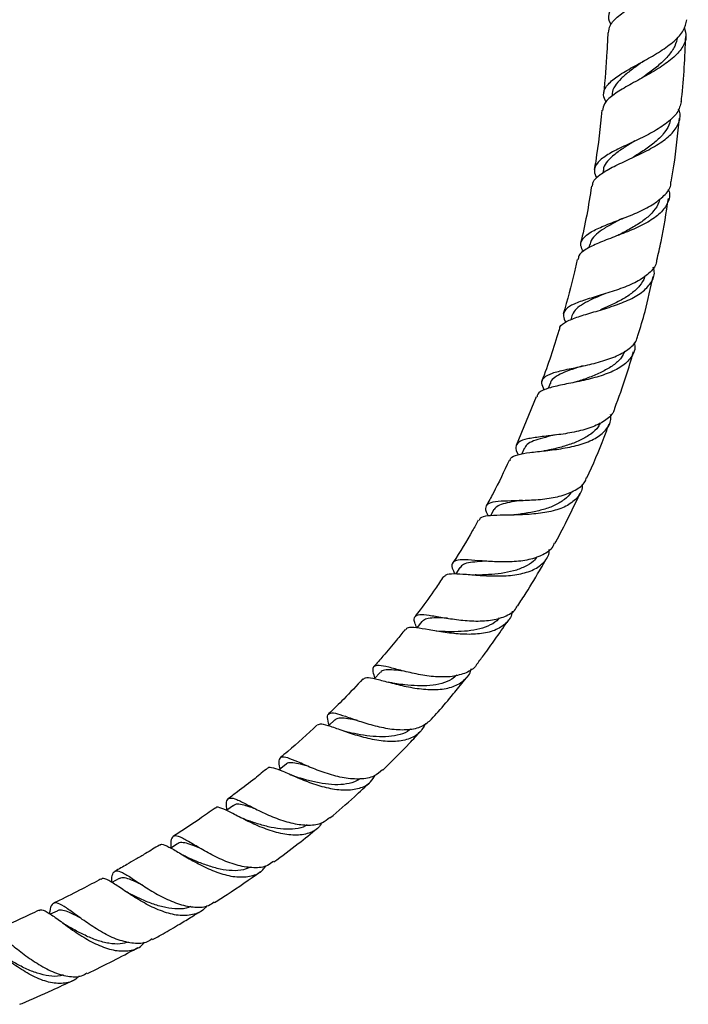
# Model space of a CAD drawing. Units: millimetres. Extents: x 39 to 5532, y 92 to 4170.
# Drawn here: x 3014 to 3134, y 1913 to 2090 of the extents above; entities that cross this region are included whole.
import ezdxf

# ---------------------------------------------------------------- set-up
doc = ezdxf.new("R2010")
doc.units = ezdxf.units.MM
doc.header["$LTSCALE"] = 20

msp = doc.modelspace()

# ---------------------------------------------------------------- linework, layer by layer
at = {"color": 7, "linetype": 'Continuous', "lineweight": 25}
for p, q in [((3120.69, 2076.22), (3120.65, 2075.81)), ((3119.05, 2062.48), (3118.97, 2061.99)), ((3121.88, 2050.89), (3121.67, 2050.79)), ((3116.62, 2049.14), (3116.5, 2048.57)), ((3113.43, 2036.36), (3113.23, 2035.64)), ((3109.55, 2024.26), (3109.21, 2023.33)), ((3113.86, 2024.42), (3113.59, 2024.36)), ((3114.41, 2024.57), (3114.03, 2024.46)), ((3107.02, 2021.84), (3103.43, 2013.11)), ((3104.91, 2012.59), (3104.45, 2011.58)), ((3104.26, 2003.25), (3103.98, 2003.24)), ((3099.47, 2001.59), (3098.86, 2000.49)), ((3093.38, 1991.22), (3092.64, 1990.09)), ((3086.54, 1981.51), (3085.65, 1980.36)), ((3089.83, 1979.74), (3089.12, 1979.8)), ((3063.24, 1953.94), (3063.08, 1954)), ((3056.18, 1948.16), (3055.77, 1948.37)), ((3046.13, 1941.19), (3045.97, 1941.28)), ((3021.15, 1929.56), (3019.92, 1928.98)), ((3024.85, 1928.65), (3024.64, 1928.79))]:
    msp.add_line(p, q, dxfattribs=at)
at = {"color": 7, "linetype": 'Continuous', "lineweight": 25, "flags": 128}
for points in [[(3079.07, 1972.35), (3078.08, 1971.26), (3078.07, 1971.25)], [(3070.91, 1963.86), (3069.85, 1962.85), (3069.77, 1962.77)], [(3062.13, 1955.86), (3061.01, 1954.93), (3060.94, 1954.88)], [(3052.75, 1948.52), (3051.57, 1947.66), (3051.48, 1947.6)], [(3042.75, 1941.64), (3041.52, 1940.86), (3041.5, 1940.85)], [(3032.25, 1935.38), (3030.97, 1934.67), (3030.96, 1934.67)]]:
    msp.add_lwpolyline(points, dxfattribs=at)
at = {"color": 7, "linetype": 'Continuous', "lineweight": 25}
for points, knots in [([(3134.09, 2104.47), (3134.11, 2104.09), (3134.17, 2103.04), (3133.01, 2101.29), (3130.89, 2099.32), (3128.14, 2097.39), (3125.23, 2095.56), (3122.63, 2093.83), (3120.73, 2092.17), (3119.97, 2090.51), (3119.95, 2089.35), (3120.45, 2088.72), (3120.49, 2088.68)], [0, 0, 0, 0, 0.06492, 0.182197, 0.298963, 0.414737, 0.530778, 0.646492, 0.761213, 0.87579, 0.990882, 1, 1, 1, 1]), ([(3120.02, 2087.18), (3120.07, 2087.62), (3120.19, 2088.63), (3121.7, 2090.18), (3124.05, 2091.86), (3126.91, 2093.65), (3129.79, 2095.54), (3132.26, 2097.48), (3133.87, 2099.5), (3134.48, 2101.35), (3134.02, 2102.49), (3133.84, 2102.96)], [0, 0, 0, 0, 0.09307, 0.210239, 0.327555, 0.444614, 0.562614, 0.681142, 0.799219, 0.917358, 1, 1, 1, 1]), ([(3119.59, 2074.73), (3119.38, 2075.17), (3118.92, 2076.15), (3119.52, 2077.58), (3121.11, 2079.09), (3123.57, 2080.59), (3126.48, 2082.16), (3129.4, 2083.85), (3131.88, 2085.67), (3133.64, 2087.55), (3133.9, 2088.87), (3134.03, 2089.52)], [0, 0, 0, 0, 0.089309, 0.202708, 0.316662, 0.430822, 0.544628, 0.658615, 0.773669, 0.889147, 1, 1, 1, 1]), ([(3133.59, 2088.12), (3133.75, 2087.57), (3134.12, 2086.33), (3133.35, 2084.45), (3131.57, 2082.54), (3128.97, 2080.72), (3125.99, 2079.02), (3123.04, 2077.45), (3120.65, 2075.94), (3119.15, 2074.56), (3119.02, 2073.64), (3118.96, 2073.25)], [0, 0, 0, 0, 0.0932147, 0.2107808, 0.3283155, 0.4453612, 0.563065, 0.680629, 0.7972236, 0.9136767, 1, 1, 1, 1]), ([(3119.89, 2087.18), (3119.84, 2086.06), (3119.71, 2082.4), (3119.36, 2078.76), (3119.12, 2076.24)], [0, 0, 0, 0, 0.30815, 1, 1, 1, 1]), ([(3132.39, 2086.41), (3132.26, 2085.86), (3132, 2084.75), (3130.87, 2083.14), (3129.34, 2081.58), (3127.63, 2080.23), (3126.5, 2079.42), (3126.04, 2079.09)], [0, 0, 0, 0, 0.209729, 0.423603, 0.636882, 0.849564, 1, 1, 1, 1]), ([(3133.06, 2074.8), (3133.08, 2075), (3133.54, 2078.89), (3133.71, 2082.81), (3133.88, 2086.53)], [0, 0, 0, 0, 0.051223, 1, 1, 1, 1]), ([(3126.26, 2082.08), (3126.07, 2081.94), (3125.23, 2081.32), (3123.81, 2080.29), (3122.2, 2078.96), (3121.11, 2077.63), (3120.65, 2076.72), (3120.7, 2076.23), (3120.7, 2076.21)], [0, 0, 0, 0, 0.067483, 0.298886, 0.529573, 0.759087, 0.988117, 1, 1, 1, 1]), ([(3133.07, 2074.8), (3132.88, 2074.13), (3132.51, 2072.8), (3130.6, 2070.98), (3127.99, 2069.31), (3124.95, 2067.81), (3121.97, 2066.46), (3119.49, 2065.15), (3117.87, 2063.81), (3117.26, 2062.5), (3117.71, 2061.51), (3117.91, 2061.07)], [0, 0, 0, 0, 0.114078, 0.228465, 0.342655, 0.456806, 0.569994, 0.682393, 0.795183, 0.90774, 1, 1, 1, 1]), ([(3117.16, 2059.64), (3117.16, 2059.88), (3117.18, 2060.62), (3118.4, 2061.72), (3120.58, 2063.03), (3123.46, 2064.35), (3126.53, 2065.78), (3129.36, 2067.37), (3131.58, 2069.15), (3132.74, 2071.06), (3133.02, 2072.55), (3132.61, 2073.37), (3132.55, 2073.49)], [0, 0, 0, 0, 0.0561705, 0.1699741, 0.2848542, 0.4004485, 0.5159719, 0.631611, 0.7481363, 0.8647138, 0.9806243, 1, 1, 1, 1]), ([(3118.83, 2073.26), (3118.52, 2070.21), (3118.14, 2066.65), (3117.55, 2063.13), (3117.46, 2062.63)], [0, 0, 0, 0, 0.856647, 1, 1, 1, 1]), ([(3131.13, 2071.66), (3131.05, 2071.31), (3130.86, 2070.39), (3129.9, 2069.01), (3128.41, 2067.5), (3126.5, 2066.13), (3125.07, 2065.24), (3124.39, 2064.81), (3124.37, 2064.8)], [0, 0, 0, 0, 0.137334, 0.352406, 0.566623, 0.780568, 0.993864, 1, 1, 1, 1]), ([(3131.25, 2060.41), (3131.41, 2061.36), (3132.08, 2065.14), (3132.44, 2068.97), (3132.72, 2071.83)], [0, 0, 0, 0, 0.253346, 1, 1, 1, 1]), ([(3124.76, 2067.77), (3124.11, 2067.37), (3122.8, 2066.55), (3121.04, 2065.36), (3119.76, 2064.16), (3119.13, 2063.2), (3119.11, 2062.6), (3119.11, 2062.44)], [0, 0, 0, 0, 0.226202, 0.456988, 0.686973, 0.916167, 1, 1, 1, 1]), ([(3124.76, 2067.77), (3124.71, 2067.74), (3124.59, 2067.67), (3124.46, 2067.6), (3124.39, 2067.57)], [0, 0, 0, 0, 0.499664, 1, 1, 1, 1]), ([(3115.51, 2047.88), (3115.33, 2048.25), (3114.87, 2049.16), (3115.32, 2050.3), (3116.76, 2051.45), (3119.12, 2052.52), (3122.04, 2053.64), (3125.14, 2054.85), (3127.97, 2056.27), (3130.07, 2057.94), (3131.19, 2059.33), (3131.2, 2060.22), (3131.2, 2060.41)], [0, 0, 0, 0, 0.074875, 0.186082, 0.29663, 0.407305, 0.518731, 0.630498, 0.742009, 0.854445, 0.967769, 1, 1, 1, 1]), ([(3130.71, 2059.12), (3130.77, 2058.98), (3131.12, 2058.11), (3130.74, 2056.65), (3129.45, 2054.79), (3127.14, 2053.15), (3124.21, 2051.75), (3121.06, 2050.55), (3118.13, 2049.44), (3115.89, 2048.34), (3114.63, 2047.39), (3114.59, 2046.69), (3114.58, 2046.46)], [0, 0, 0, 0, 0.022207, 0.137494, 0.252432, 0.367645, 0.48338, 0.59859, 0.713226, 0.828254, 0.942742, 1, 1, 1, 1]), ([(3116.97, 2059.67), (3116.7, 2057.92), (3116.17, 2054.48), (3115.4, 2051.09), (3115.02, 2049.42)], [0, 0, 0, 0, 0.507762, 1, 1, 1, 1]), ([(3129.16, 2057.33), (3129.12, 2057.14), (3128.99, 2056.39), (3128.17, 2055.18), (3126.71, 2053.74), (3124.77, 2052.46), (3123.09, 2051.53), (3122.14, 2051.03), (3121.88, 2050.89)], [0, 0, 0, 0, 0.074011, 0.286461, 0.498644, 0.710188, 0.921843, 1, 1, 1, 1]), ([(3128.68, 2046.38), (3128.94, 2047.49), (3129.81, 2051.14), (3130.36, 2054.86), (3130.75, 2057.45)], [0, 0, 0, 0, 0.303838, 1, 1, 1, 1]), ([(3122.45, 2053.83), (3122.01, 2053.6), (3120.88, 2053), (3119.21, 2052.08), (3117.76, 2051.03), (3116.88, 2050.06), (3116.74, 2049.37), (3116.67, 2049.09)], [0, 0, 0, 0, 0.147595, 0.379047, 0.609528, 0.839719, 1, 1, 1, 1]), ([(3128.64, 2046.39), (3128.63, 2046.2), (3128.57, 2045.33), (3127.37, 2043.98), (3125.17, 2042.44), (3122.23, 2041.22), (3119.08, 2040.22), (3116.11, 2039.35), (3113.71, 2038.51), (3112.23, 2037.57), (3111.73, 2036.51), (3112.16, 2035.6), (3112.34, 2035.21)], [0, 0, 0, 0, 0.0305239, 0.1427211, 0.2551015, 0.3670086, 0.4777579, 0.5882876, 0.6986424, 0.8082237, 0.9171772, 1, 1, 1, 1]), ([(3114.4, 2046.49), (3114.24, 2045.75), (3113.56, 2042.45), (3112.62, 2039.22), (3111.89, 2036.72)], [0, 0, 0, 0, 0.224817, 1, 1, 1, 1]), ([(3111.24, 2033.81), (3111.25, 2033.99), (3111.26, 2034.61), (3112.39, 2035.36), (3114.51, 2036.22), (3117.36, 2037.05), (3120.52, 2038), (3123.57, 2039.12), (3126.11, 2040.54), (3127.74, 2042.27), (3128.4, 2043.82), (3128.13, 2044.83), (3128.05, 2045.11)], [0, 0, 0, 0, 0.047007, 0.159446, 0.271838, 0.384789, 0.498828, 0.613282, 0.727336, 0.842002, 0.956929, 1, 1, 1, 1]), ([(3126.48, 2043.48), (3126.47, 2043.42), (3126.38, 2042.81), (3125.66, 2041.74), (3124.22, 2040.37), (3122.29, 2039.18), (3120.34, 2038.22), (3119.09, 2037.68), (3118.56, 2037.45)], [0, 0, 0, 0, 0.020452, 0.227766, 0.435269, 0.642431, 0.849717, 1, 1, 1, 1]), ([(3125.3, 2032.82), (3125.74, 2034.26), (3126.81, 2037.76), (3127.57, 2041.35), (3128.01, 2043.46)], [0, 0, 0, 0, 0.4126461, 1, 1, 1, 1]), ([(3119.32, 2040.34), (3119.12, 2040.25), (3118.21, 2039.85), (3116.69, 2039.2), (3115.08, 2038.32), (3113.92, 2037.41), (3113.6, 2036.7), (3113.44, 2036.35)], [0, 0, 0, 0, 0.065579, 0.302092, 0.537235, 0.772504, 1, 1, 1, 1]), ([(3119.33, 2040.34), (3119.24, 2040.3), (3119.05, 2040.22), (3118.82, 2040.15), (3118.71, 2040.12)], [0, 0, 0, 0, 0.498892, 1, 1, 1, 1]), ([(3108.48, 2023.08), (3108.29, 2023.5), (3107.87, 2024.42), (3108.36, 2025.37), (3109.82, 2026.12), (3112.17, 2026.71), (3115.1, 2027.28), (3118.24, 2028.02), (3121.23, 2028.98), (3123.6, 2030.3), (3125.01, 2031.61), (3125.2, 2032.56), (3125.26, 2032.83)], [0, 0, 0, 0, 0.088027, 0.196351, 0.304181, 0.411631, 0.519365, 0.627454, 0.736344, 0.845392, 0.954969, 1, 1, 1, 1]), ([(3111.11, 2033.84), (3111.11, 2033.81), (3110.26, 2030.67), (3109.15, 2027.63), (3108.04, 2024.61)], [0, 0, 0, 0, 0.009415, 1, 1, 1, 1]), ([(3124.63, 2031.58), (3124.68, 2031.33), (3124.88, 2030.34), (3124.15, 2028.84), (3122.46, 2027.21), (3119.86, 2025.96), (3116.77, 2025.04), (3113.57, 2024.35), (3110.65, 2023.79), (3108.46, 2023.17), (3107.26, 2022.56), (3107.2, 2021.97), (3107.18, 2021.77)], [0, 0, 0, 0, 0.038545, 0.151386, 0.264941, 0.378819, 0.49218, 0.605627, 0.71915, 0.831989, 0.944315, 1, 1, 1, 1]), ([(3122.92, 2030.03), (3122.74, 2029.62), (3122.32, 2028.68), (3120.92, 2027.48), (3119.05, 2026.37), (3116.92, 2025.44), (3115.28, 2024.86), (3114.49, 2024.6), (3114.41, 2024.57)], [0, 0, 0, 0, 0.159006, 0.363021, 0.567471, 0.771529, 0.974371, 1, 1, 1, 1]), ([(3121.13, 2019.82), (3121.85, 2021.74), (3123.11, 2025.06), (3124.07, 2028.5), (3124.47, 2029.95)], [0, 0, 0, 0, 0.578928, 1, 1, 1, 1]), ([(3115.36, 2027.39), (3114.73, 2027.19), (3113.4, 2026.74), (3111.65, 2026.1), (3110.35, 2025.34), (3109.66, 2024.74), (3109.6, 2024.29), (3109.59, 2024.21)], [0, 0, 0, 0, 0.215989, 0.460119, 0.703382, 0.946008, 1, 1, 1, 1]), ([(3121.1, 2019.82), (3121.05, 2019.6), (3120.82, 2018.69), (3119.38, 2017.47), (3116.95, 2016.25), (3113.89, 2015.46), (3110.68, 2014.97), (3107.7, 2014.66), (3105.32, 2014.31), (3103.77, 2013.79), (3103.31, 2012.86), (3103.42, 2012.07), (3103.81, 2011.46), (3103.81, 2011.46)], [0, 0, 0, 0, 0.0360271, 0.1446942, 0.253357, 0.3614712, 0.469182, 0.5760283, 0.6822228, 0.7884224, 0.8943378, 0.9999911, 1, 1, 1, 1]), ([(3102.35, 2010.37), (3102.38, 2010.53), (3102.46, 2011.04), (3103.66, 2011.48), (3105.81, 2011.87), (3108.69, 2012.15), (3111.89, 2012.55), (3115.03, 2013.24), (3117.75, 2014.31), (3119.62, 2015.82), (3120.52, 2017.31), (3120.42, 2018.36), (3120.39, 2018.65)], [0, 0, 0, 0, 0.051153, 0.162474, 0.274537, 0.38741, 0.500552, 0.614011, 0.728155, 0.842318, 0.956302, 1, 1, 1, 1]), ([(3118.52, 2017.15), (3118.42, 2016.92), (3118.08, 2016.16), (3116.88, 2015.13), (3115.1, 2014.06), (3112.99, 2013.23), (3111, 2012.67), (3109.85, 2012.4), (3109.42, 2012.3)], [0, 0, 0, 0, 0.088936, 0.287737, 0.486464, 0.684517, 0.881935, 1, 1, 1, 1]), ([(3116.14, 2007.32), (3117.24, 2009.72), (3118.68, 2012.89), (3119.84, 2016.2), (3120.12, 2017.01)], [0, 0, 0, 0, 0.755783, 1, 1, 1, 1]), ([(3110.18, 2014.94), (3110.02, 2014.9), (3109.14, 2014.68), (3107.72, 2014.33), (3106.16, 2013.79), (3105.24, 2013.22), (3105.04, 2012.73), (3104.96, 2012.54)], [0, 0, 0, 0, 0.059294, 0.320716, 0.580748, 0.83981, 1, 1, 1, 1]), ([(3110.58, 2015.03), (3110.43, 2015), (3110.19, 2014.94), (3109.91, 2014.91), (3109.79, 2014.89)], [0, 0, 0, 0, 0.589492, 1, 1, 1, 1]), ([(3109.42, 2012.3), (3109.27, 2012.26), (3108.98, 2012.2), (3108.64, 2012.16), (3108.47, 2012.14)], [0, 0, 0, 0, 0.497949, 1, 1, 1, 1]), ([(3102.2, 2010.44), (3101.27, 2008.45), (3099.99, 2005.67), (3098.5, 2003.02), (3098.08, 2002.27)], [0, 0, 0, 0, 0.719895, 1, 1, 1, 1]), ([(3115.29, 2006.19), (3115.3, 2005.95), (3115.33, 2004.94), (3114.39, 2003.55), (3112.49, 2002.12), (3109.77, 2001.21), (3106.62, 2000.77), (3103.4, 2000.61), (3100.48, 2000.6), (3098.26, 2000.49), (3097, 2000.24), (3096.86, 1999.77), (3096.81, 1999.62)], [0, 0, 0, 0, 0.03509, 0.148773, 0.262447, 0.376605, 0.490805, 0.60463, 0.718575, 0.832004, 0.944606, 1, 1, 1, 1]), ([(3098.49, 2000.47), (3098.43, 2000.57), (3098.02, 2001.28), (3097.93, 2002.08), (3098.51, 2002.85), (3100.09, 2003.15), (3102.48, 2003.21), (3105.43, 2003.26), (3108.6, 2003.47), (3111.64, 2004), (3114.13, 2005.04), (3115.68, 2006.17), (3115.99, 2007.09), (3116.08, 2007.35)], [0, 0, 0, 0, 0.017144, 0.121568, 0.225953, 0.330269, 0.434262, 0.538232, 0.642826, 0.747871, 0.853179, 0.959378, 1, 1, 1, 1]), ([(3113.32, 2004.81), (3113.31, 2004.79), (3113.09, 2004.24), (3112.15, 2003.38), (3110.48, 2002.32), (3108.37, 2001.59), (3106.13, 2001.08), (3104.46, 2000.82), (3103.68, 2000.71), (3103.6, 2000.69)], [0, 0, 0, 0, 0.006278, 0.200582, 0.394811, 0.588716, 0.78255, 0.975347, 1, 1, 1, 1]), ([(3110.37, 1995.5), (3110.43, 1995.61), (3112.09, 1998.57), (3113.55, 2001.65), (3114.95, 2004.61)], [0, 0, 0, 0, 0.037531, 1, 1, 1, 1]), ([(3104.57, 2003.26), (3104.09, 2003.19), (3102.91, 2003.02), (3101.41, 2002.74), (3100.1, 2002.32), (3099.69, 2001.84), (3099.48, 2001.6)], [0, 0, 0, 0, 0.18832, 0.459452, 0.730201, 1, 1, 1, 1]), ([(3103.6, 2000.7), (3103.42, 2000.67), (3103.1, 2000.63), (3102.74, 2000.62), (3102.59, 2000.62)], [0, 0, 0, 0, 0.574899, 1, 1, 1, 1]), ([(3096.66, 1999.7), (3096.32, 1999.07), (3094.91, 1996.5), (3093.36, 1993.95), (3092.1, 1992.08), (3092.07, 1992.04)], [0, 0, 0, 0, 0.2398108, 0.9837589, 1, 1, 1, 1]), ([(3110.28, 1995.55), (3110.2, 1995.35), (3109.87, 1994.47), (3108.34, 1993.43), (3105.83, 1992.53), (3102.76, 1992.18), (3099.57, 1992.21), (3096.61, 1992.44), (3094.2, 1992.62), (3092.57, 1992.54), (3091.88, 1991.96), (3091.92, 1991.15), (3092.33, 1990.32), (3092.44, 1990.1)], [0, 0, 0, 0, 0.030993, 0.13626, 0.241085, 0.345294, 0.449223, 0.552443, 0.655103, 0.757857, 0.860446, 0.962861, 1, 1, 1, 1]), ([(3090.57, 1989.52), (3090.65, 1989.67), (3090.85, 1990.07), (3092.19, 1990.14), (3094.42, 1990.02), (3097.31, 1989.75), (3100.5, 1989.63), (3103.63, 1989.87), (3106.38, 1990.59), (3108.34, 1991.91), (3109.35, 1993.25), (3109.39, 1994.24), (3109.39, 1994.44)], [0, 0, 0, 0, 0.064264, 0.175953, 0.288347, 0.40141, 0.514654, 0.62821, 0.742333, 0.856311, 0.970153, 1, 1, 1, 1]), ([(3098.18, 1992.34), (3098.08, 1992.33), (3097.27, 1992.28), (3095.96, 1992.22), (3094.49, 1991.99), (3093.67, 1991.66), (3093.49, 1991.28), (3093.43, 1991.16)], [0, 0, 0, 0, 0.037621, 0.316695, 0.594662, 0.872062, 1, 1, 1, 1]), ([(3107.21, 1993.14), (3107.01, 1992.87), (3106.47, 1992.13), (3105.01, 1991.29), (3103.04, 1990.55), (3100.8, 1990.12), (3098.73, 1989.93), (3097.54, 1989.88), (3097.06, 1989.86)], [0, 0, 0, 0, 0.108389, 0.300144, 0.491762, 0.682769, 0.872974, 1, 1, 1, 1]), ([(3103.76, 1984.36), (3104.25, 1985.11), (3105.71, 1987.36), (3107.43, 1990.22), (3108.62, 1992.35), (3108.94, 1992.93)], [0, 0, 0, 0, 0.271508, 0.802914, 1, 1, 1, 1]), ([(3097.07, 1989.86), (3096.87, 1989.85), (3096.55, 1989.84), (3096.19, 1989.87), (3096.06, 1989.88)], [0, 0, 0, 0, 0.617654, 1, 1, 1, 1]), ([(3090.44, 1989.6), (3089.96, 1988.88), (3088.61, 1986.83), (3086.88, 1984.45), (3085.62, 1982.81), (3085.32, 1982.42)], [0, 0, 0, 0, 0.294614, 0.832897, 1, 1, 1, 1]), ([(3102.74, 1983.38), (3102.73, 1983.25), (3102.65, 1982.33), (3101.64, 1981.09), (3099.68, 1979.82), (3096.95, 1979.22), (3093.84, 1979.18), (3090.66, 1979.52), (3087.75, 1980.03), (3085.46, 1980.42), (3084.03, 1980.53), (3083.75, 1980.17), (3083.64, 1980.03)], [0, 0, 0, 0, 0.018643, 0.131623, 0.244699, 0.358311, 0.472091, 0.58556, 0.699199, 0.812489, 0.925027, 1, 1, 1, 1]), ([(3085.65, 1980.36), (3085.5, 1980.71), (3085.11, 1981.66), (3085.18, 1982.46), (3086.01, 1982.85), (3087.73, 1982.69), (3090.17, 1982.25), (3093.12, 1981.79), (3096.26, 1981.54), (3099.28, 1981.7), (3101.76, 1982.49), (3103.28, 1983.42), (3103.63, 1984.24), (3103.69, 1984.39)], [0, 0, 0, 0, 0.059692, 0.161567, 0.26338, 0.365008, 0.466239, 0.567479, 0.669228, 0.771251, 0.87351, 0.976548, 1, 1, 1, 1]), ([(3091.15, 1982.12), (3090.74, 1982.13), (3089.67, 1982.18), (3088.31, 1982.17), (3087.11, 1982.01), (3086.74, 1981.65), (3086.57, 1981.49)], [0, 0, 0, 0, 0.173537, 0.4634783, 0.7528934, 1, 1, 1, 1]), ([(3100.41, 1982.18), (3100.37, 1982.12), (3100.01, 1981.57), (3098.86, 1980.85), (3096.97, 1980.12), (3094.75, 1979.77), (3092.46, 1979.66), (3090.75, 1979.7), (3089.95, 1979.74), (3089.82, 1979.74)], [0, 0, 0, 0, 0.023903, 0.211898, 0.399904, 0.587758, 0.775397, 0.96205, 1, 1, 1, 1]), ([(3096.41, 1973.85), (3096.48, 1973.94), (3096.98, 1974.6), (3098.18, 1976.2), (3100.04, 1978.78), (3101.42, 1980.82), (3102.15, 1981.88)], [0, 0, 0, 0, 0.03475, 0.253291, 0.60828, 1, 1, 1, 1]), ([(3083.54, 1980.11), (3083.03, 1979.46), (3081.73, 1977.83), (3079.86, 1975.58), (3078.46, 1974.02), (3077.9, 1973.39)], [0, 0, 0, 0, 0.2816206, 0.7116468, 1, 1, 1, 1]), ([(3096.37, 1973.87), (3096.34, 1973.81), (3096, 1973.07), (3094.52, 1972.25), (3092.05, 1971.54), (3089.03, 1971.53), (3085.9, 1971.98), (3082.96, 1972.69), (3080.5, 1973.35), (3078.74, 1973.71), (3077.82, 1973.51), (3077.65, 1972.76), (3077.98, 1971.74), (3078.12, 1971.31)], [0, 0, 0, 0, 0.009429, 0.112499, 0.215277, 0.31748, 0.419511, 0.520971, 0.621894, 0.722976, 0.824024, 0.924942, 1, 1, 1, 1]), ([(3076.01, 1971.16), (3076.18, 1971.29), (3076.56, 1971.57), (3078.13, 1971.27), (3080.45, 1970.65), (3083.34, 1969.9), (3086.48, 1969.35), (3089.55, 1969.24), (3092.26, 1969.71), (3094.22, 1970.94), (3095.25, 1972.11), (3095.36, 1972.96), (3095.37, 1973.01)], [0, 0, 0, 0, 0.093674, 0.204939, 0.316863, 0.429315, 0.541799, 0.654631, 0.767885, 0.880877, 0.993767, 1, 1, 1, 1]), ([(3083.37, 1972.61), (3083.34, 1972.61), (3082.62, 1972.7), (3081.44, 1972.85), (3080.08, 1972.85), (3079.33, 1972.69), (3079.15, 1972.37), (3079.1, 1972.29)], [0, 0, 0, 0, 0.011511, 0.307738, 0.603207, 0.898655, 1, 1, 1, 1]), ([(3075.95, 1971.22), (3074.83, 1970), (3072.84, 1967.85), (3070.73, 1965.82), (3069.82, 1964.94)], [0, 0, 0, 0, 0.565835, 1, 1, 1, 1]), ([(3082.03, 1970.33), (3081.79, 1970.36), (3081.32, 1970.43), (3080.82, 1970.56), (3080.56, 1970.63)], [0, 0, 0, 0, 0.49454, 1, 1, 1, 1]), ([(3092.8, 1971.88), (3092.52, 1971.63), (3091.79, 1970.97), (3090.14, 1970.36), (3088.03, 1969.97), (3085.74, 1969.94), (3083.67, 1970.12), (3082.5, 1970.27), (3082.01, 1970.33)], [0, 0, 0, 0, 0.119694, 0.30762, 0.495161, 0.6822, 0.868597, 1, 1, 1, 1]), ([(3088.29, 1964.02), (3088.69, 1964.45), (3090.02, 1965.91), (3091.97, 1968.26), (3093.68, 1970.34), (3094.47, 1971.35), (3094.61, 1971.52)], [0, 0, 0, 0, 0.17909, 0.605779, 0.933662, 1, 1, 1, 1]), ([(3069.91, 1962.9), (3069.78, 1963.4), (3069.52, 1964.47), (3069.85, 1965.13), (3070.91, 1965.15), (3072.73, 1964.55), (3075.21, 1963.66), (3078.13, 1962.77), (3081.21, 1962.13), (3084.13, 1962.04), (3086.66, 1962.57), (3087.76, 1963.54), (3088.3, 1964.01)], [0, 0, 0, 0, 0.090636, 0.192281, 0.293827, 0.395121, 0.495986, 0.596913, 0.698238, 0.799673, 0.90137, 1, 1, 1, 1]), ([(3075.03, 1963.75), (3074.72, 1963.81), (3073.76, 1964.01), (3072.54, 1964.2), (3071.44, 1964.23), (3071.1, 1963.94), (3070.96, 1963.81)], [0, 0, 0, 0, 0.153295, 0.463395, 0.772787, 1, 1, 1, 1]), ([(3067.73, 1962.91), (3066.02, 1961.31), (3063.86, 1959.3), (3061.58, 1957.44), (3061.12, 1957.06)], [0, 0, 0, 0, 0.796875, 1, 1, 1, 1]), ([(3087.18, 1963.2), (3086.86, 1962.61), (3086.17, 1961.35), (3084.16, 1960.29), (3081.51, 1959.87), (3078.47, 1960.15), (3075.36, 1960.89), (3072.47, 1961.85), (3070.12, 1962.71), (3068.45, 1963.22), (3067.98, 1963), (3067.75, 1962.89)], [0, 0, 0, 0, 0.100237, 0.212906, 0.326095, 0.439583, 0.552799, 0.666176, 0.779408, 0.891976, 1, 1, 1, 1]), ([(3073.56, 1961.57), (3073.31, 1961.63), (3072.82, 1961.75), (3072.29, 1961.93), (3072.03, 1962.02)], [0, 0, 0, 0, 0.494612, 1, 1, 1, 1]), ([(3084.51, 1962.25), (3084.45, 1962.18), (3083.97, 1961.69), (3082.66, 1961.18), (3080.63, 1960.79), (3078.37, 1960.81), (3076.1, 1961.07), (3074.44, 1961.39), (3073.68, 1961.55), (3073.55, 1961.58)], [0, 0, 0, 0, 0.027988, 0.215129, 0.402192, 0.589302, 0.775967, 0.961804, 1, 1, 1, 1]), ([(3079.52, 1954.82), (3081.15, 1956.41), (3083.48, 1958.69), (3085.66, 1961.12), (3086.32, 1961.86)], [0, 0, 0, 0, 0.696979, 1, 1, 1, 1]), ([(3079.47, 1954.87), (3079, 1954.47), (3077.96, 1953.57), (3075.55, 1953.15), (3072.64, 1953.36), (3069.58, 1954.16), (3066.69, 1955.27), (3064.22, 1956.36), (3062.37, 1957.12), (3061.23, 1957.3), (3060.84, 1956.62), (3060.88, 1955.78), (3061.06, 1955.01), (3061.06, 1954.98)], [0, 0, 0, 0, 0.08378, 0.186087, 0.287871, 0.389592, 0.490889, 0.591671, 0.692622, 0.793665, 0.894605, 0.99582, 1, 1, 1, 1]), ([(3066.16, 1955.52), (3066.14, 1955.53), (3065.47, 1955.72), (3064.37, 1956.03), (3063.09, 1956.2), (3062.38, 1956.14), (3062.19, 1955.86), (3062.15, 1955.81)], [0, 0, 0, 0, 0.007582, 0.312617, 0.617104, 0.922118, 1, 1, 1, 1]), ([(3058.88, 1955.22), (3058.13, 1954.6), (3056.36, 1953.12), (3053.99, 1951.31), (3052.37, 1950.12), (3051.82, 1949.72)], [0, 0, 0, 0, 0.325999, 0.771435, 1, 1, 1, 1]), ([(3058.93, 1955.15), (3058.94, 1955.18), (3059.05, 1955.49), (3059.86, 1955.3), (3061.51, 1954.71), (3063.89, 1953.63), (3066.72, 1952.48), (3069.79, 1951.56), (3072.79, 1951.16), (3075.41, 1951.49), (3077.29, 1952.41), (3077.93, 1953.52), (3078.18, 1953.95)], [0, 0, 0, 0, 0.012194, 0.125592, 0.239059, 0.353157, 0.467677, 0.582098, 0.696885, 0.811949, 0.926663, 1, 1, 1, 1]), ([(3064.45, 1953.49), (3064.23, 1953.56), (3063.84, 1953.68), (3063.42, 1953.86), (3063.24, 1953.94)], [0, 0, 0, 0, 0.561382, 1, 1, 1, 1]), ([(3075.43, 1953.26), (3075.12, 1953.07), (3074.28, 1952.56), (3072.55, 1952.24), (3070.38, 1952.19), (3068.11, 1952.53), (3066.07, 1953.02), (3064.93, 1953.35), (3064.44, 1953.49)], [0, 0, 0, 0, 0.1120939, 0.3001703, 0.4877076, 0.6748141, 0.8615259, 1, 1, 1, 1]), ([(3070.06, 1946.26), (3071.54, 1947.51), (3074.03, 1949.63), (3076.41, 1951.89), (3077.39, 1952.81)], [0, 0, 0, 0, 0.59044, 1, 1, 1, 1]), ([(3051.6, 1947.69), (3051.59, 1947.77), (3051.47, 1948.59), (3051.51, 1949.42), (3052.04, 1949.99), (3053.26, 1949.65), (3055.14, 1948.7), (3057.6, 1947.41), (3060.46, 1946.15), (3063.46, 1945.19), (3066.3, 1944.87), (3068.6, 1945.2), (3069.59, 1946.01), (3070, 1946.34)], [0, 0, 0, 0, 0.010993, 0.113816, 0.216108, 0.318313, 0.420246, 0.521714, 0.623266, 0.72511, 0.826936, 0.929015, 1, 1, 1, 1]), ([(3049.47, 1948.03), (3048.54, 1947.37), (3046.42, 1945.88), (3043.9, 1944.19), (3042.3, 1943.18), (3041.93, 1942.95)], [0, 0, 0, 0, 0.37552, 0.856477, 1, 1, 1, 1]), ([(3068.63, 1945.44), (3068.44, 1945.12), (3067.83, 1944.14), (3066.04, 1943.33), (3063.46, 1943.05), (3060.5, 1943.58), (3057.48, 1944.65), (3054.66, 1945.98), (3052.28, 1947.26), (3050.58, 1948.05), (3049.7, 1948.31), (3049.55, 1948), (3049.52, 1947.95)], [0, 0, 0, 0, 0.054105, 0.169017, 0.284406, 0.400204, 0.515775, 0.631494, 0.747236, 0.862405, 0.977277, 1, 1, 1, 1]), ([(3056.79, 1947.85), (3056.45, 1947.98), (3055.49, 1948.32), (3054.29, 1948.67), (3053.27, 1948.82), (3052.93, 1948.56), (3052.79, 1948.46)], [0, 0, 0, 0, 0.177578, 0.489041, 0.799794, 1, 1, 1, 1]), ([(3055, 1945.93), (3054.74, 1946.03), (3054.3, 1946.2), (3053.84, 1946.43), (3053.64, 1946.54)], [0, 0, 0, 0, 0.5669601, 1, 1, 1, 1]), ([(3065.96, 1945.02), (3065.87, 1944.96), (3065.29, 1944.54), (3063.87, 1944.24), (3061.77, 1944.18), (3059.52, 1944.53), (3057.31, 1945.11), (3055.76, 1945.66), (3055.07, 1945.9), (3054.98, 1945.94)], [0, 0, 0, 0, 0.033185, 0.221214, 0.409046, 0.597051, 0.784403, 0.971075, 1, 1, 1, 1]), ([(3059.99, 1938.37), (3061.46, 1939.45), (3064.12, 1941.39), (3066.67, 1943.48), (3067.8, 1944.41)], [0, 0, 0, 0, 0.555944, 1, 1, 1, 1]), ([(3059.92, 1938.45), (3059.59, 1938.19), (3058.64, 1937.44), (3056.45, 1937.22), (3053.63, 1937.62), (3050.65, 1938.72), (3047.84, 1940.17), (3045.4, 1941.62), (3043.5, 1942.72), (3042.24, 1943.2), (3041.63, 1942.74), (3041.48, 1941.91), (3041.54, 1941.03), (3041.55, 1940.88)], [0, 0, 0, 0, 0.057658, 0.160797, 0.263451, 0.366113, 0.468497, 0.570427, 0.672552, 0.774847, 0.877044, 0.979476, 1, 1, 1, 1]), ([(3039.49, 1941.4), (3038.66, 1940.89), (3037.25, 1940.02), (3035.3, 1938.87), (3033.46, 1937.8), (3032.21, 1937.09), (3031.49, 1936.69)], [0, 0, 0, 0, 0.315715, 0.533663, 0.733336, 1, 1, 1, 1]), ([(3039.54, 1941.31), (3039.58, 1941.37), (3039.79, 1941.67), (3040.71, 1941.31), (3042.43, 1940.38), (3044.77, 1938.95), (3047.53, 1937.44), (3050.5, 1936.21), (3053.43, 1935.56), (3056, 1935.75), (3057.78, 1936.49), (3058.4, 1937.42), (3058.58, 1937.69)], [0, 0, 0, 0, 0.030834, 0.145536, 0.260258, 0.375576, 0.491232, 0.606725, 0.722546, 0.838533, 0.954114, 1, 1, 1, 1]), ([(3046.82, 1940.8), (3046.74, 1940.83), (3046.03, 1941.13), (3044.94, 1941.58), (3043.71, 1941.86), (3043.02, 1941.88), (3042.79, 1941.63), (3042.76, 1941.59)], [0, 0, 0, 0, 0.037565, 0.339294, 0.640693, 0.942897, 1, 1, 1, 1]), ([(3044.93, 1938.98), (3044.7, 1939.08), (3044.31, 1939.26), (3043.9, 1939.5), (3043.72, 1939.6)], [0, 0, 0, 0, 0.570573, 1, 1, 1, 1]), ([(3055.82, 1937.41), (3055.41, 1937.24), (3054.42, 1936.83), (3052.55, 1936.74), (3050.37, 1937.02), (3048.16, 1937.67), (3046.3, 1938.39), (3045.3, 1938.82), (3044.93, 1938.98)], [0, 0, 0, 0, 0.135219, 0.324021, 0.512322, 0.700132, 0.887827, 1, 1, 1, 1]), ([(3030.93, 1934.65), (3030.93, 1934.8), (3030.93, 1935.7), (3031.14, 1936.52), (3031.85, 1936.93), (3033.15, 1936.37), (3035.03, 1935.13), (3037.43, 1933.52), (3040.19, 1931.93), (3043.1, 1930.68), (3045.89, 1930.14), (3048.05, 1930.28), (3048.99, 1930.96), (3049.32, 1931.19)], [0, 0, 0, 0, 0.020743, 0.124598, 0.227878, 0.331071, 0.433992, 0.536444, 0.638955, 0.741706, 0.844345, 0.947157, 1, 1, 1, 1]), ([(3028.95, 1935.29), (3028.84, 1935.23), (3027.58, 1934.54), (3024.94, 1933.17), (3022.24, 1931.78), (3020.67, 1931.04), (3020.51, 1930.96)], [0, 0, 0, 0, 0.039352, 0.453403, 0.943129, 1, 1, 1, 1]), ([(3047.96, 1930.52), (3047.81, 1930.32), (3047.18, 1929.45), (3045.46, 1928.79), (3042.9, 1928.64), (3040.02, 1929.41), (3037.1, 1930.77), (3034.37, 1932.42), (3032.04, 1934.02), (3030.31, 1935.11), (3029.32, 1935.55), (3029.07, 1935.26), (3029, 1935.19)], [0, 0, 0, 0, 0.036019, 0.151348, 0.267123, 0.383338, 0.499358, 0.61555, 0.731846, 0.847623, 0.963136, 1, 1, 1, 1]), ([(3036.4, 1934.23), (3035.99, 1934.43), (3034.99, 1934.92), (3033.76, 1935.41), (3032.78, 1935.63), (3032.42, 1935.4), (3032.29, 1935.31)], [0, 0, 0, 0, 0.216052, 0.521105, 0.825742, 1, 1, 1, 1]), ([(3049.38, 1931.09), (3050.13, 1931.56), (3052.92, 1933.35), (3055.64, 1935.25), (3057.63, 1936.65)], [0, 0, 0, 0, 0.266168, 1, 1, 1, 1]), ([(3034.36, 1932.56), (3034.14, 1932.67), (3033.74, 1932.88), (3033.33, 1933.15), (3033.16, 1933.26)], [0, 0, 0, 0, 0.5666716, 1, 1, 1, 1]), ([(3045.14, 1930.4), (3045, 1930.32), (3044.32, 1929.96), (3042.78, 1929.87), (3040.66, 1930.1), (3038.46, 1930.74), (3036.34, 1931.59), (3034.94, 1932.28), (3034.36, 1932.56), (3034.34, 1932.57)], [0, 0, 0, 0, 0.049589, 0.23914, 0.428579, 0.618101, 0.806875, 0.995098, 1, 1, 1, 1]), ([(3017.89, 1929.71), (3017.35, 1929.45), (3014.58, 1928.12), (3011.62, 1926.79), (3009.17, 1925.78), (3009.02, 1925.72)], [0, 0, 0, 0, 0.184273, 0.949483, 1, 1, 1, 1]), ([(3017.94, 1929.59), (3018.01, 1929.66), (3018.29, 1929.94), (3019.26, 1929.45), (3020.97, 1928.31), (3023.23, 1926.61), (3025.88, 1924.79), (3028.74, 1923.27), (3031.6, 1922.35), (3034.18, 1922.35), (3035.95, 1922.92), (3036.63, 1923.77), (3036.79, 1923.96)], [0, 0, 0, 0, 0.0345153, 0.150287, 0.2659294, 0.3820768, 0.4985182, 0.6147827, 0.7313343, 0.8480698, 0.9643716, 1, 1, 1, 1]), ([(3038.18, 1924.54), (3037.9, 1924.34), (3036.97, 1923.71), (3034.88, 1923.66), (3032.11, 1924.28), (3029.23, 1925.66), (3026.53, 1927.41), (3024.16, 1929.15), (3022.28, 1930.5), (3020.96, 1931.17), (3020.17, 1930.84), (3019.85, 1930.07), (3019.79, 1929.21), (3019.77, 1929.08)], [0, 0, 0, 0, 0.045154, 0.14969, 0.253796, 0.357992, 0.461974, 0.565558, 0.669403, 0.773438, 0.87738, 0.981631, 1, 1, 1, 1]), ([(3025.41, 1928.25), (3025.24, 1928.34), (3024.47, 1928.76), (3023.34, 1929.35), (3022.13, 1929.71), (3021.43, 1929.78), (3021.17, 1929.55), (3021.14, 1929.52)], [0, 0, 0, 0, 0.080984, 0.373498, 0.666077, 0.959343, 1, 1, 1, 1]), ([(3038.24, 1924.42), (3038.87, 1924.77), (3039.99, 1925.4), (3041.62, 1926.34), (3043.35, 1927.36), (3045.13, 1928.42), (3046.39, 1929.2), (3046.92, 1929.54)], [0, 0, 0, 0, 0.214836, 0.3826573, 0.5588069, 0.8127093, 1, 1, 1, 1]), ([(3023.25, 1926.71), (3023.05, 1926.82), (3022.71, 1927.02), (3022.35, 1927.28), (3022.2, 1927.39)], [0, 0, 0, 0, 0.574761, 1, 1, 1, 1]), ([(3033.96, 1923.98), (3033.47, 1923.85), (3032.37, 1923.56), (3030.43, 1923.7), (3028.27, 1924.26), (3026.13, 1925.17), (3024.43, 1926.06), (3023.54, 1926.55), (3023.26, 1926.71)], [0, 0, 0, 0, 0.152604, 0.342137, 0.531284, 0.719953, 0.908645, 1, 1, 1, 1]), ([(3025.1, 1917.94), (3024.97, 1917.79), (3024.29, 1917.01), (3022.55, 1916.51), (3019.99, 1916.57), (3017.18, 1917.6), (3014.36, 1919.25), (3011.75, 1921.18), (3009.52, 1923.03), (3007.81, 1924.28), (3006.79, 1924.82), (3006.46, 1924.55), (3006.38, 1924.48)], [0, 0, 0, 0, 0.028042, 0.144297, 0.26107, 0.378213, 0.495131, 0.612291, 0.729503, 0.846197, 0.962788, 1, 1, 1, 1]), ([(3008.13, 1924), (3008.13, 1924.03), (3008.25, 1924.8), (3008.59, 1925.53), (3009.43, 1925.94), (3010.76, 1925.28), (3012.58, 1923.86), (3014.87, 1922), (3017.51, 1920.12), (3020.32, 1918.57), (3023.06, 1917.76), (3025.21, 1917.68), (3026.21, 1918.27), (3026.53, 1918.46)], [0, 0, 0, 0, 0.00292, 0.109171, 0.214784, 0.320326, 0.425646, 0.530423, 0.635119, 0.740072, 0.844898, 0.949755, 1, 1, 1, 1]), ([(3026.59, 1918.35), (3028.12, 1919.1), (3031.06, 1920.55), (3034.08, 1922.14), (3035.57, 1922.96), (3035.69, 1923.02)], [0, 0, 0, 0, 0.500208, 0.959557, 1, 1, 1, 1]), ([(3022.23, 1918.12), (3022.05, 1918.05), (3021.28, 1917.76), (3019.68, 1917.87), (3017.58, 1918.35), (3015.45, 1919.21), (3013.45, 1920.28), (3012.3, 1920.98), (3011.76, 1921.31)], [0, 0, 0, 0, 0.062127, 0.254369, 0.446651, 0.6388, 0.8303, 1, 1, 1, 1]), ([(3014.45, 1912.82), (3014.58, 1912.87), (3016.54, 1913.68), (3019.72, 1915.09), (3022.73, 1916.51), (3023.96, 1917.1)], [0, 0, 0, 0, 0.0405, 0.608515, 1, 1, 1, 1])]:
    msp.add_open_spline(points, degree=3, knots=knots, dxfattribs=at)

doc.saveas('drawing.dxf')
